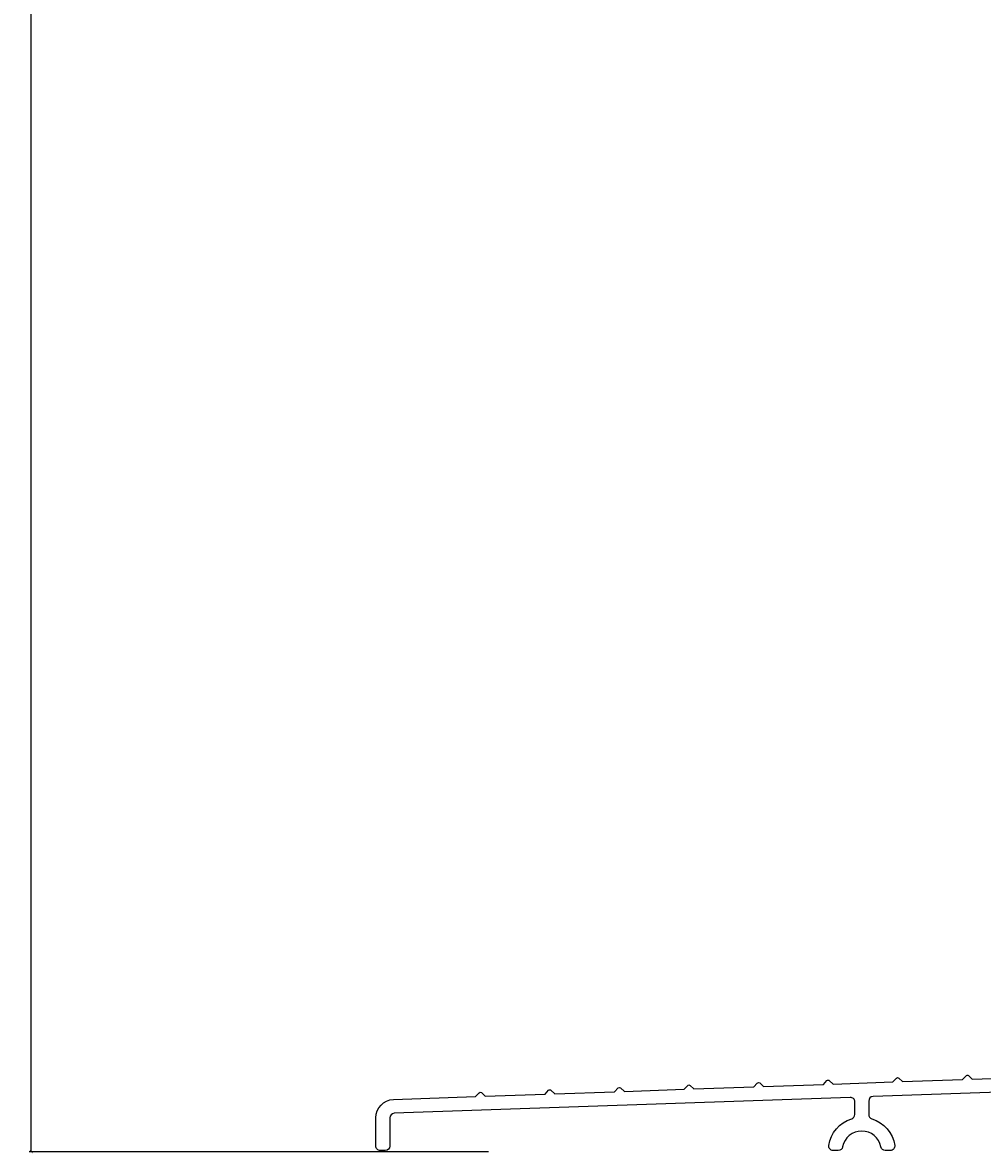
# Model space of a CAD drawing. Units: inches. Extents: x 0 to 402, y 0 to 258.
# Drawn here: x 36 to 39, y 33 to 37 of the extents above; entities that cross this region are included whole.
import ezdxf

# ---------------------------------------------------------------- set-up
doc = ezdxf.new("R2010")
doc.units = ezdxf.units.IN
doc.header["$MEASUREMENT"] = 0
doc.layers.get('Defpoints').update_dxf_attribs({"color": 253})
doc.layers.add('ZP-ANNO-DIMS', color=2, linetype='Continuous')
doc.layers.add('ZP-SECT-ALUM', color=63, linetype='Continuous')
doc.styles.get("Standard").update_dxf_attribs({"font": 'arial.ttf'})
doc.dimstyles.new('3 inch Tick', dxfattribs={"dimtxt": 0.25, "dimasz": 0.125, "dimexe": 0.09375, "dimexo": 0.25, "dimgap": 0.0875, "dimtad": 1, "dimdec": 4, "dimzin": 10, "dimdsep": 46, "dimlunit": 5, "dimtxsty": 'Standard', "dimblk1": 'ARCHTICK', "dimblk2": 'ARCHTICK', "dimsah": 1, "dimcen": 0.09, "dimclrd": 256, "dimclre": 256, "dimclrt": 255, "dimadec": 3, "dimazin": 2, "dimtfac": 0.75, "dimtdec": 4, "dimtofl": 0, "dimtmove": 2, "dimatfit": 3, "dimfxl": 1, "dimfrac": 2, "dimtolj": 1, "dimtzin": 0, "dimlwd": -1, "dimlwe": -1, "dimarcsym": 0})

# ---------------------------------------------------------------- blocks, each defined once
blk = doc.blocks.new('_ArchTick')
at = {"color": 0, "linetype": 'ByBlock', "const_width": 0.15}
blk.add_lwpolyline([(-0.5, -0.5), (0.5, 0.5)], dxfattribs=at)
blk = doc.blocks.new('*D207')
at = {"layer": 'Defpoints', "color": 0, "transparency": 16777216}
for p in [(37.75000000000003, 49.00000000000006), (35.76222971719894, 33.25000000000047), (37.42471694582368, 33.25000000000047)]:
    blk.add_point(p, dxfattribs=at)
at = {"layer": 'ZP-ANNO-DIMS', "transparency": 16777216}
for p, q in [((37.72916666666669, 49.00000000000006), (35.75441721719893, 49.00000000000006)), ((35.76222971719893, 49.00000000000006), (35.76222971719894, 41.24075716234677)), ((35.76222971719894, 33.25000000000047), (35.76222971719894, 41.00924283765374)), ((37.40388361249034, 33.25000000000047), (35.75441721719894, 33.25000000000047))]:
    blk.add_line(p, q, dxfattribs=at)
at = {"layer": 'ZP-ANNO-DIMS', "transparency": 16777216, "xscale": 0.01041666666666667, "yscale": 0.01041666666666667, "zscale": 0.01041666666666667}
for p, rotation in [((35.76222971719893, 49.00000000000006), 90), ((35.76222971719894, 33.25000000000047), 270)]:
    blk.add_blockref('_ArchTick', p, dxfattribs=dict(at, rotation=rotation))
at = {"layer": 'ZP-ANNO-DIMS', "color": 255, "transparency": 16777216, "insert": (35.76222971719894, 41.12500000000024), "char_height": 0.02083333333333333, "attachment_point": 5, "rotation": 90}
blk.add_mtext('\\A1;FRAME HEIGHT', dxfattribs=at)
blk = doc.blocks.new('101CS - WinDor Inswing Door (Triple 1.25in IG) Low-Profile Sill')
at = {"layer": 'ZP-SECT-ALUM'}
blk.add_lwpolyline([(2.491360758055322, 0.2315857980324836), (1.410427058754664, 0.1938387615322767, 0.4040262258500201), (1.394985450701171, 0.1778485082999737), (1.394985450701171, 0.1296726648001254, 0.3271114269932415), (1.406161921288941, 0.1144170571751033, -0.2848771432582862), (1.488556828349857, 0.0184615384666813, -0.4602123392803877), (1.472747311301674, 0), (1.454483971401402, 0, -0.3604059013980596), (1.438763316387877, 0.01302325581411878, 0.8284168696766375), (1.301207585017579, 0.01302325581360719, -0.3604059014323882), (1.285486930001781, 0), (1.267223590001009, 0, -0.4602123385981282), (1.251414072980793, 0.01846153845986009, -0.284877143414935), (1.333808980109353, 0.1144170571881773, 0.3271114268192708), (1.344985450701216, 0.1296726648001822), (1.344985450701216, 0.1749850052005399, 0.4244748162172517), (1.328427058753533, 0.190975258432843), (-0.3095729412457047, 0.1337750379320255, 0.4040262258398117), (-0.3250145492986292, 0.1177847846997224), (-0.3250145492988565, 0.01600000000001955, -0.414213562366624), (-0.3410145492984782, 0), (-0.3590145492988484, 0, -0.4142135623738307), (-0.3750145492988111, 0.01600000000001955), (-0.3750145492986974, 0.1177847846997224, -0.4040262257836094), (-0.3113179160927473, 0.1837445792825747), (-0.01717508369878828, 0.1940162734003366), (-0.004402671494489141, 0.2077130084754799, -0.4142135612340119), (0.004077440859447279, 0.2080091405115354), (0.01777417590133723, 0.1952367283997205), (0.232672623101422, 0.2027411475004897), (0.2454450351747539, 0.2164378826425946, -0.4142135634453789), (0.2539251475596132, 0.2167340147117329), (0.2676218827010928, 0.203961602599918), (0.4825203298011331, 0.2114660216997777), (0.495292742005887, 0.2251627568759886, -0.4142135601617343), (0.5037728543439073, 0.2254588889268234), (0.5174695895013031, 0.2126864768001155), (0.7323680366013434, 0.2201908958999752), (0.7451404486895683, 0.2338876310580531, -0.4142135635121781), (0.7536205610765876, 0.2341837630953592), (0.7673172962010142, 0.2214113509002686), (0.9822157433010545, 0.2289157701001727), (0.9949881555058084, 0.2426125051754298, -0.4142135601512994), (1.003468267843601, 0.2429086372263782), (1.017165003001224, 0.2301362251004662), (1.232063450101265, 0.2376406442003258), (1.244835862174597, 0.2513373793424307, -0.4142135634453789), (1.253315974559456, 0.2516335114115691), (1.26701270970139, 0.2388610992997542), (1.481911156801431, 0.2463655184005233), (1.49468356900573, 0.2600622535757111, -0.4142135612340119), (1.503163681359666, 0.2603583856117666), (1.516860416501146, 0.2475859734999517), (1.731758863601186, 0.2550903925998114), (1.744531275689411, 0.2687871277587988, -0.4142135635225825), (1.753011388076544, 0.2690832597959343), (1.766708123201312, 0.2563108476001048), (1.981606570401397, 0.2638152668000089)], format="xyb", dxfattribs=at)

msp = doc.modelspace()

# ---------------------------------------------------------------- block references
msp.add_blockref('101CS - WinDor Inswing Door (Triple 1.25in IG) Low-Profile Sill', (37.37471682092204, 33.25440169977146))

# ---------------------------------------------------------------- dimensions: what is measured, and where the dimension line sits
at = {"layer": 'ZP-ANNO-DIMS'}
dim = msp.add_linear_dim(base=(35.76222971719894, 33.25000000000047), p1=(37.75000000000001, 49.00000000000003), p2=(37.42471694582366, 33.25000000000045), angle=270, text='FRAME HEIGHT', dimstyle='3 inch Tick', override={"dimscale": 0.08333333333333333, "dimtad": 0, "dimtoh": 1, "dimlfac": 12, "dimpost": '"\\X', "dimtix": 0}, dxfattribs=at)
dim.commit()
dim.dimension.update_dxf_attribs({"geometry": '*D207', "text_midpoint": (35.76222971719894, 41.12500000000024)})

doc.saveas('drawing.dxf')
